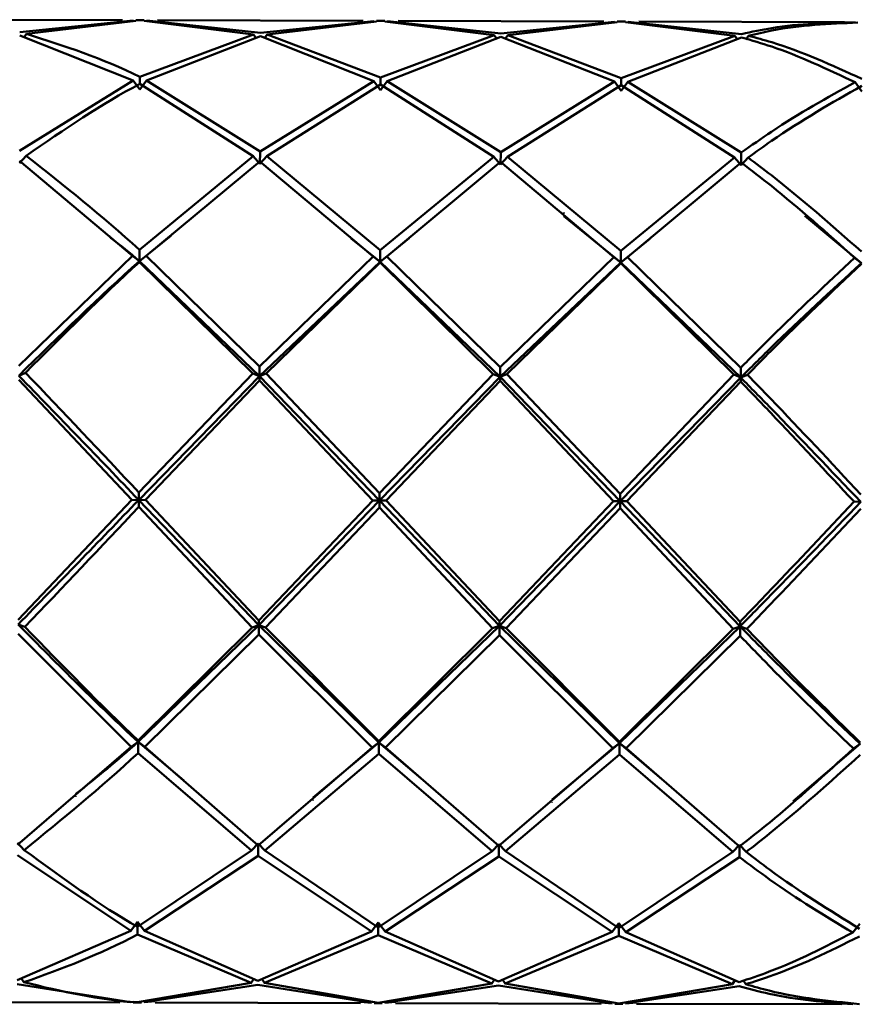
# Paper-space layout 'Лист1' of a CAD drawing. Units: millimetres. Extents: x -6850 to -127, y -1659 to 3577.
# Drawn here: x -2493 to -2464, y 3114 to 3148 of the extents above; entities that cross this region are included whole.
import ezdxf

# ---------------------------------------------------------------- set-up
doc = ezdxf.new("R2010")
doc.units = ezdxf.units.MM

psp = doc.layouts.new('Лист1')

# ---------------------------------------------------------------- linework, layer by layer
at = {"color": 7, "linetype": 'Continuous', "lineweight": 50}
for p, q in [((-2489.535, 3147.608), (-2496.649, 3147.627)), ((-2489.16, 3147.602), (-2493.092, 3147.195)), ((-2492.858, 3147.137), (-2489.067, 3147.589)), ((-2488.784, 3147.606), (-2489.067, 3147.607)), ((-2488.784, 3147.588), (-2484.993, 3147.116)), ((-2484.759, 3147.173), (-2488.692, 3147.601)), ((-2481.201, 3147.586), (-2488.317, 3147.605)), ((-2480.826, 3147.58), (-2484.759, 3147.173)), ((-2484.525, 3147.115), (-2480.734, 3147.567)), ((-2480.451, 3147.584), (-2480.734, 3147.585)), ((-2480.451, 3147.566), (-2476.661, 3147.094)), ((-2476.426, 3147.151), (-2480.358, 3147.579)), ((-2472.867, 3147.564), (-2479.983, 3147.583)), ((-2472.492, 3147.558), (-2476.426, 3147.151)), ((-2476.192, 3147.093), (-2472.399, 3147.545)), ((-2472.116, 3147.562), (-2472.399, 3147.563)), ((-2472.116, 3147.544), (-2468.328, 3147.072)), ((-2468.093, 3147.129), (-2472.024, 3147.557)), ((-2464.534, 3147.542), (-2471.649, 3147.561)), ((-2493.092, 3147.077), (-2489.165, 3145.526)), ((-2492.858, 3147.137), (-2492.947, 3147.006)), ((-2484.993, 3147.116), (-2488.931, 3145.644)), ((-2488.697, 3145.525), (-2484.759, 3147.055)), ((-2484.993, 3147.116), (-2484.905, 3146.985)), ((-2484.759, 3147.055), (-2480.831, 3145.504)), ((-2484.525, 3147.115), (-2484.613, 3146.984)), ((-2480.597, 3145.622), (-2484.525, 3147.115)), ((-2476.661, 3147.094), (-2480.597, 3145.622)), ((-2480.364, 3145.503), (-2476.426, 3147.033)), ((-2476.661, 3147.094), (-2476.573, 3146.963)), ((-2476.426, 3147.033), (-2472.497, 3145.482)), ((-2476.192, 3147.093), (-2476.281, 3146.962)), ((-2472.263, 3145.6), (-2476.192, 3147.093)), ((-2468.328, 3147.072), (-2472.263, 3145.6)), ((-2468.328, 3147.072), (-2468.237, 3146.936)), ((-2467.859, 3147.071), (-2467.948, 3146.94)), ((-2472.03, 3145.481), (-2468.094, 3147.011)), ((-2489.165, 3145.526), (-2493.103, 3143.09)), ((-2489.165, 3145.526), (-2488.932, 3145.211)), ((-2488.932, 3145.404), (-2488.931, 3145.644)), ((-2488.697, 3145.525), (-2488.932, 3145.211)), ((-2488.932, 3145.404), (-2485.004, 3142.898)), ((-2484.77, 3143.068), (-2488.697, 3145.525)), ((-2480.831, 3145.504), (-2484.77, 3143.068)), ((-2484.536, 3142.897), (-2480.598, 3145.382)), ((-2480.831, 3145.504), (-2480.599, 3145.189)), ((-2480.364, 3145.503), (-2480.599, 3145.189)), ((-2480.598, 3145.382), (-2480.597, 3145.622)), ((-2480.598, 3145.382), (-2476.672, 3142.876)), ((-2476.437, 3143.046), (-2480.364, 3145.503)), ((-2472.497, 3145.482), (-2476.437, 3143.046)), ((-2476.203, 3142.875), (-2472.264, 3145.36)), ((-2472.497, 3145.482), (-2472.264, 3145.167)), ((-2472.264, 3145.36), (-2472.263, 3145.6)), ((-2472.03, 3145.481), (-2472.264, 3145.167)), ((-2472.264, 3145.36), (-2468.339, 3142.854)), ((-2468.104, 3143.025), (-2472.03, 3145.481)), ((-2464.164, 3145.461), (-2463.931, 3145.145)), ((-2484.771, 3142.637), (-2484.77, 3143.068)), ((-2476.438, 3142.616), (-2476.437, 3143.046)), ((-2468.105, 3142.594), (-2468.104, 3143.025)), ((-2492.869, 3142.919), (-2493.104, 3142.659)), ((-2493.104, 3142.745), (-2489.181, 3139.453)), ((-2485.004, 3142.898), (-2488.947, 3139.665)), ((-2488.713, 3139.452), (-2484.771, 3142.723)), ((-2485.004, 3142.898), (-2484.771, 3142.637)), ((-2484.536, 3142.897), (-2484.771, 3142.637)), ((-2484.771, 3142.723), (-2480.847, 3139.431)), ((-2480.613, 3139.643), (-2484.536, 3142.897)), ((-2476.672, 3142.876), (-2480.613, 3139.643)), ((-2480.38, 3139.43), (-2476.438, 3142.701)), ((-2476.672, 3142.876), (-2476.438, 3142.616)), ((-2476.203, 3142.875), (-2476.438, 3142.616)), ((-2476.438, 3142.701), (-2472.513, 3139.409)), ((-2472.279, 3139.621), (-2476.203, 3142.875)), ((-2468.339, 3142.854), (-2472.279, 3139.621)), ((-2472.046, 3139.408), (-2468.105, 3142.679)), ((-2468.339, 3142.854), (-2468.105, 3142.594)), ((-2467.87, 3142.853), (-2468.105, 3142.594)), ((-2474.254, 3140.921), (-2474.254, 3140.947)), ((-2465.92, 3140.899), (-2465.92, 3140.925)), ((-2472.28, 3139.222), (-2474.248, 3140.828)), ((-2463.946, 3139.2), (-2465.904, 3140.841)), ((-2487.846, 3140.224), (-2487.846, 3140.222)), ((-2489.957, 3140.154), (-2489.957, 3140.154)), ((-2487.859, 3140.144), (-2488.948, 3139.265)), ((-2481.623, 3140.132), (-2481.623, 3140.132)), ((-2480.614, 3139.244), (-2481.609, 3140.056)), ((-2479.604, 3140.059), (-2480.614, 3139.244)), ((-2479.59, 3140.135), (-2479.59, 3140.135)), ((-2471.271, 3140.037), (-2472.28, 3139.222)), ((-2471.257, 3140.113), (-2471.257, 3140.113)), ((-2488.948, 3139.265), (-2488.947, 3139.665)), ((-2480.614, 3139.244), (-2480.613, 3139.643)), ((-2472.28, 3139.222), (-2472.279, 3139.621)), ((-2489.181, 3139.453), (-2493.122, 3135.644)), ((-2489.181, 3139.453), (-2488.948, 3139.265)), ((-2488.713, 3139.452), (-2488.948, 3139.265)), ((-2488.948, 3139.265), (-2488.948, 3139.238)), ((-2484.79, 3135.281), (-2488.948, 3139.265)), ((-2488.948, 3139.238), (-2485.024, 3135.383)), ((-2484.789, 3135.622), (-2488.713, 3139.452)), ((-2480.614, 3139.244), (-2484.79, 3135.281)), ((-2480.847, 3139.431), (-2484.789, 3135.622)), ((-2484.556, 3135.382), (-2480.614, 3139.216)), ((-2480.847, 3139.431), (-2480.614, 3139.244)), ((-2480.38, 3139.43), (-2480.614, 3139.244)), ((-2480.614, 3139.244), (-2480.614, 3139.216)), ((-2476.457, 3135.259), (-2480.614, 3139.244)), ((-2480.614, 3139.216), (-2476.692, 3135.361)), ((-2476.457, 3135.6), (-2480.38, 3139.43)), ((-2472.513, 3139.409), (-2476.457, 3135.6)), ((-2472.28, 3139.222), (-2476.457, 3135.259)), ((-2476.223, 3135.36), (-2472.28, 3139.194)), ((-2472.513, 3139.409), (-2472.28, 3139.222)), ((-2472.046, 3139.408), (-2472.28, 3139.222)), ((-2472.28, 3139.222), (-2472.28, 3139.194)), ((-2468.125, 3135.238), (-2472.28, 3139.222)), ((-2472.28, 3139.194), (-2468.359, 3135.339)), ((-2468.124, 3135.578), (-2472.046, 3139.408)), ((-2464.18, 3139.387), (-2463.946, 3139.2)), ((-2484.79, 3135.281), (-2484.789, 3135.622)), ((-2476.457, 3135.259), (-2476.457, 3135.6)), ((-2468.125, 3135.238), (-2468.124, 3135.578)), ((-2493.124, 3135.164), (-2489.204, 3131.009)), ((-2492.889, 3135.404), (-2493.123, 3135.303)), ((-2484.79, 3135.281), (-2488.97, 3131)), ((-2485.024, 3135.383), (-2488.969, 3131.258)), ((-2488.735, 3131.008), (-2484.791, 3135.142)), ((-2485.024, 3135.383), (-2484.79, 3135.281)), ((-2484.79, 3135.281), (-2484.791, 3135.142)), ((-2484.791, 3135.142), (-2480.869, 3130.987)), ((-2484.556, 3135.382), (-2484.79, 3135.281)), ((-2480.636, 3130.978), (-2484.79, 3135.281)), ((-2480.635, 3131.236), (-2484.556, 3135.382)), ((-2476.457, 3135.259), (-2480.636, 3130.978)), ((-2476.692, 3135.361), (-2480.635, 3131.236)), ((-2480.402, 3130.986), (-2476.458, 3135.12)), ((-2476.692, 3135.361), (-2476.457, 3135.259)), ((-2476.457, 3135.259), (-2476.458, 3135.12)), ((-2476.458, 3135.12), (-2472.535, 3130.965)), ((-2476.223, 3135.36), (-2476.457, 3135.259)), ((-2472.302, 3130.956), (-2476.457, 3135.259)), ((-2472.301, 3131.214), (-2476.223, 3135.36)), ((-2468.125, 3135.238), (-2472.302, 3130.956)), ((-2468.359, 3135.339), (-2472.301, 3131.214)), ((-2472.068, 3130.964), (-2468.125, 3135.098)), ((-2468.359, 3135.339), (-2468.125, 3135.238)), ((-2467.89, 3135.338), (-2468.125, 3135.238)), ((-2468.125, 3135.238), (-2468.125, 3135.098)), ((-2489.204, 3131.009), (-2493.146, 3126.85)), ((-2489.204, 3131.009), (-2488.97, 3131)), ((-2488.97, 3131), (-2488.969, 3131.258)), ((-2488.735, 3131.008), (-2488.97, 3131)), ((-2484.813, 3126.67), (-2488.97, 3131)), ((-2488.97, 3131), (-2488.97, 3130.758)), ((-2484.812, 3126.828), (-2488.735, 3131.008)), ((-2480.636, 3130.978), (-2480.635, 3131.236)), ((-2472.302, 3130.956), (-2472.301, 3131.214)), ((-2488.97, 3130.758), (-2485.047, 3126.586)), ((-2480.636, 3130.978), (-2484.813, 3126.67)), ((-2480.869, 3130.987), (-2484.812, 3126.828)), ((-2484.579, 3126.584), (-2480.637, 3130.737)), ((-2480.869, 3130.987), (-2480.636, 3130.978)), ((-2480.636, 3130.978), (-2480.637, 3130.737)), ((-2480.637, 3130.737), (-2476.715, 3126.564)), ((-2480.402, 3130.986), (-2480.636, 3130.978)), ((-2476.48, 3126.648), (-2480.636, 3130.978)), ((-2476.48, 3126.807), (-2480.402, 3130.986)), ((-2472.535, 3130.965), (-2476.48, 3126.807)), ((-2472.302, 3130.956), (-2476.48, 3126.648)), ((-2476.246, 3126.563), (-2472.302, 3130.715)), ((-2472.535, 3130.965), (-2472.302, 3130.956)), ((-2472.068, 3130.964), (-2472.302, 3130.956)), ((-2468.147, 3126.626), (-2472.302, 3130.956)), ((-2472.302, 3130.956), (-2472.302, 3130.715)), ((-2472.302, 3130.715), (-2468.382, 3126.542)), ((-2468.147, 3126.785), (-2472.068, 3130.964)), ((-2464.202, 3130.943), (-2463.968, 3130.934)), ((-2492.912, 3126.606), (-2493.146, 3126.692)), ((-2484.813, 3126.67), (-2488.992, 3122.629)), ((-2485.047, 3126.586), (-2488.991, 3122.677)), ((-2485.047, 3126.586), (-2484.813, 3126.67)), ((-2484.813, 3126.67), (-2484.814, 3126.343)), ((-2484.813, 3126.67), (-2484.812, 3126.828)), ((-2484.579, 3126.584), (-2484.813, 3126.67)), ((-2480.658, 3122.607), (-2484.813, 3126.67)), ((-2480.658, 3122.655), (-2484.579, 3126.584)), ((-2476.48, 3126.648), (-2480.658, 3122.607)), ((-2476.715, 3126.564), (-2476.48, 3126.648)), ((-2476.48, 3126.648), (-2476.481, 3126.321)), ((-2476.48, 3126.648), (-2476.48, 3126.807)), ((-2476.246, 3126.563), (-2476.48, 3126.648)), ((-2472.324, 3122.585), (-2476.48, 3126.648)), ((-2468.147, 3126.626), (-2472.324, 3122.585)), ((-2468.382, 3126.542), (-2468.147, 3126.626)), ((-2468.147, 3126.626), (-2468.148, 3126.299)), ((-2468.147, 3126.626), (-2468.147, 3126.785)), ((-2467.913, 3126.541), (-2468.147, 3126.626)), ((-2493.147, 3126.365), (-2489.226, 3122.458)), ((-2488.758, 3122.456), (-2484.814, 3126.343)), ((-2484.814, 3126.343), (-2480.892, 3122.436)), ((-2476.715, 3126.564), (-2480.658, 3122.655)), ((-2480.425, 3122.434), (-2476.481, 3126.321)), ((-2476.481, 3126.321), (-2472.558, 3122.414)), ((-2472.324, 3122.633), (-2476.246, 3126.563)), ((-2468.382, 3126.542), (-2472.324, 3122.633)), ((-2472.091, 3122.413), (-2468.148, 3126.299)), ((-2489.226, 3122.458), (-2488.992, 3122.629)), ((-2488.992, 3122.629), (-2488.993, 3122.239)), ((-2488.992, 3122.629), (-2488.991, 3122.677)), ((-2488.758, 3122.456), (-2488.992, 3122.629)), ((-2487.41, 3121.291), (-2488.992, 3122.629)), ((-2480.658, 3122.607), (-2482.931, 3120.703)), ((-2480.892, 3122.436), (-2480.658, 3122.607)), ((-2480.658, 3122.607), (-2480.659, 3122.217)), ((-2480.658, 3122.607), (-2480.658, 3122.655)), ((-2480.425, 3122.434), (-2480.658, 3122.607)), ((-2479.185, 3121.361), (-2480.658, 3122.607)), ((-2472.324, 3122.585), (-2474.658, 3120.63)), ((-2472.558, 3122.414), (-2472.324, 3122.585)), ((-2472.324, 3122.585), (-2472.325, 3122.195)), ((-2472.324, 3122.585), (-2472.324, 3122.633)), ((-2472.091, 3122.413), (-2472.324, 3122.585)), ((-2470.852, 3121.339), (-2472.324, 3122.585)), ((-2463.99, 3122.563), (-2466.313, 3120.57)), ((-2464.225, 3122.392), (-2463.99, 3122.563)), ((-2489.226, 3122.458), (-2493.166, 3119.066)), ((-2488.993, 3122.239), (-2485.068, 3118.863)), ((-2484.833, 3119.045), (-2488.758, 3122.456)), ((-2480.892, 3122.436), (-2484.833, 3119.045)), ((-2484.599, 3118.862), (-2480.659, 3122.217)), ((-2480.659, 3122.217), (-2476.735, 3118.841)), ((-2476.5, 3119.023), (-2480.425, 3122.434)), ((-2472.558, 3122.414), (-2476.5, 3119.023)), ((-2476.266, 3118.84), (-2472.325, 3122.195)), ((-2472.325, 3122.195), (-2468.402, 3118.819)), ((-2468.168, 3119.001), (-2472.091, 3122.413)), ((-2491.149, 3120.727), (-2491.149, 3120.737)), ((-2482.937, 3120.601), (-2482.937, 3120.615)), ((-2474.664, 3120.527), (-2474.664, 3120.543)), ((-2466.33, 3120.506), (-2466.33, 3120.521)), ((-2492.933, 3118.884), (-2493.166, 3119.132)), ((-2485.068, 3118.863), (-2484.833, 3119.11)), ((-2484.833, 3119.11), (-2484.834, 3118.683)), ((-2484.599, 3118.862), (-2484.833, 3119.11)), ((-2476.735, 3118.841), (-2476.5, 3119.088)), ((-2476.5, 3119.088), (-2476.501, 3118.661)), ((-2476.266, 3118.84), (-2476.5, 3119.088)), ((-2485.068, 3118.863), (-2489.008, 3116.221)), ((-2480.675, 3116.199), (-2484.599, 3118.862)), ((-2476.735, 3118.841), (-2480.675, 3116.199)), ((-2472.341, 3116.177), (-2476.266, 3118.84)), ((-2468.402, 3118.819), (-2472.341, 3116.177)), ((-2468.402, 3118.819), (-2468.167, 3119.066)), ((-2468.167, 3119.066), (-2468.168, 3118.639)), ((-2467.934, 3118.818), (-2468.167, 3119.066)), ((-2493.167, 3118.705), (-2489.243, 3116.09)), ((-2488.775, 3116.089), (-2484.834, 3118.683)), ((-2484.834, 3118.683), (-2480.909, 3116.068)), ((-2480.441, 3116.067), (-2476.501, 3118.661)), ((-2476.501, 3118.661), (-2472.575, 3116.046)), ((-2472.107, 3116.045), (-2468.168, 3118.639)), ((-2489.243, 3116.09), (-2489.008, 3116.396)), ((-2489.008, 3116.396), (-2489.009, 3115.961)), ((-2488.775, 3116.089), (-2489.008, 3116.396)), ((-2480.909, 3116.068), (-2480.674, 3116.374)), ((-2480.674, 3116.374), (-2480.676, 3115.939)), ((-2480.441, 3116.067), (-2480.674, 3116.374)), ((-2472.575, 3116.046), (-2472.34, 3116.352)), ((-2472.34, 3116.352), (-2472.341, 3115.917)), ((-2472.107, 3116.045), (-2472.34, 3116.352)), ((-2489.243, 3116.09), (-2493.178, 3114.378)), ((-2484.845, 3114.356), (-2488.775, 3116.089)), ((-2480.909, 3116.068), (-2484.845, 3114.356)), ((-2476.513, 3114.334), (-2480.441, 3116.067)), ((-2472.575, 3116.046), (-2476.513, 3114.334)), ((-2468.18, 3114.312), (-2472.107, 3116.045)), ((-2464.006, 3116.33), (-2464.242, 3116.024)), ((-2489.009, 3115.961), (-2485.08, 3114.284)), ((-2484.611, 3114.283), (-2480.676, 3115.939)), ((-2480.676, 3115.939), (-2476.747, 3114.262)), ((-2476.278, 3114.261), (-2472.341, 3115.917)), ((-2472.341, 3115.917), (-2468.414, 3114.24)), ((-2492.945, 3114.305), (-2493.04, 3114.446)), ((-2485.08, 3114.284), (-2484.983, 3114.425)), ((-2484.611, 3114.283), (-2484.707, 3114.424)), ((-2476.747, 3114.262), (-2476.651, 3114.403)), ((-2476.278, 3114.261), (-2476.374, 3114.403)), ((-2468.316, 3114.384), (-2468.414, 3114.24)), ((-2468.042, 3114.381), (-2467.946, 3114.239)), ((-2493.179, 3114.237), (-2489.249, 3113.612)), ((-2485.08, 3114.284), (-2489.015, 3113.619)), ((-2488.781, 3113.611), (-2484.846, 3114.215)), ((-2484.846, 3114.215), (-2480.915, 3113.59)), ((-2480.682, 3113.597), (-2484.611, 3114.283)), ((-2476.747, 3114.262), (-2480.682, 3113.597)), ((-2480.448, 3113.589), (-2476.513, 3114.193)), ((-2476.513, 3114.193), (-2472.581, 3113.568)), ((-2472.347, 3113.575), (-2476.278, 3114.261)), ((-2468.414, 3114.24), (-2472.347, 3113.575)), ((-2472.114, 3113.567), (-2468.18, 3114.171)), ((-2496.739, 3113.627), (-2489.624, 3113.608)), ((-2489.249, 3113.612), (-2489.624, 3113.653)), ((-2489.015, 3113.607), (-2488.874, 3113.624)), ((-2488.406, 3113.65), (-2488.781, 3113.611)), ((-2480.915, 3113.59), (-2481.29, 3113.631)), ((-2480.073, 3113.628), (-2480.448, 3113.589)), ((-2489.157, 3113.607), (-2488.874, 3113.606)), ((-2488.406, 3113.605), (-2481.29, 3113.586)), ((-2480.823, 3113.603), (-2480.682, 3113.585)), ((-2480.823, 3113.585), (-2480.54, 3113.584)), ((-2480.682, 3113.585), (-2480.54, 3113.602)), ((-2480.073, 3113.583), (-2472.956, 3113.564)), ((-2472.581, 3113.568), (-2472.956, 3113.609)), ((-2472.489, 3113.581), (-2472.347, 3113.563)), ((-2472.489, 3113.563), (-2472.206, 3113.562)), ((-2472.347, 3113.563), (-2472.206, 3113.58)), ((-2471.739, 3113.606), (-2472.114, 3113.567)), ((-2471.739, 3113.561), (-2464.624, 3113.542)), ((-2464.248, 3113.546), (-2464.624, 3113.574))]:
    psp.add_line(p, q, dxfattribs=at)
at = {"color": 7, "linetype": 'Continuous', "lineweight": 50, "flags": 128}
psp.add_lwpolyline([(-2489.157, 3113.625), (-2489.016, 3113.607), (-2489.015, 3113.607), (-2489.015, 3113.607)], dxfattribs=at)
at = {"color": 7, "linetype": 'Continuous', "lineweight": 50}
for points, knots in [([(-2464.159, 3147.537), (-2465.122, 3147.516), (-2466.433, 3147.489), (-2467.745, 3147.204), (-2468.093, 3147.129)], [0, 0, 0, 0, 0.7347961, 1, 1, 1, 1]), ([(-2467.859, 3147.071), (-2467.589, 3147.135), (-2466.325, 3147.434), (-2465.061, 3147.486), (-2464.066, 3147.527)], [0, 0, 0, 0, 0.2133654, 1, 1, 1, 1]), ([(-2488.931, 3145.644), (-2488.931, 3145.644), (-2490.238, 3146.3), (-2491.548, 3146.718), (-2492.858, 3147.137)], [0, 0, 0, 0, 0.0001, 1, 1, 1, 1]), ([(-2463.929, 3145.578), (-2464.97, 3146.052), (-2466.28, 3146.648), (-2467.59, 3146.999), (-2467.859, 3147.071)], [0, 0, 0, 0, 0.794328, 1, 1, 1, 1]), ([(-2468.094, 3147.011), (-2467.746, 3146.911), (-2466.436, 3146.535), (-2465.126, 3145.916), (-2464.164, 3145.461)], [0, 0, 0, 0, 0.265204, 1, 1, 1, 1]), ([(-2492.869, 3142.919), (-2491.556, 3143.819), (-2490.243, 3144.72), (-2488.932, 3145.404), (-2488.932, 3145.404)], [0, 0, 0, 0, 0.9999, 1, 1, 1, 1]), ([(-2464.164, 3145.461), (-2465.129, 3144.928), (-2466.442, 3144.202), (-2467.756, 3143.271), (-2468.104, 3143.025)], [0, 0, 0, 0, 0.7347961, 1, 1, 1, 1]), ([(-2467.87, 3142.853), (-2467.6, 3143.048), (-2466.287, 3143.998), (-2464.973, 3144.745), (-2463.93, 3145.338)], [0, 0, 0, 0, 0.205672, 1, 1, 1, 1]), ([(-2488.947, 3139.665), (-2488.947, 3139.665), (-2490.253, 3140.851), (-2491.561, 3141.885), (-2492.869, 3142.919)], [0, 0, 0, 0, 0.0001, 1, 1, 1, 1]), ([(-2468.105, 3142.679), (-2467.758, 3142.414), (-2466.449, 3141.413), (-2465.141, 3140.245), (-2464.18, 3139.387)], [0, 0, 0, 0, 0.265204, 1, 1, 1, 1]), ([(-2463.945, 3139.599), (-2464.984, 3140.515), (-2466.293, 3141.668), (-2467.601, 3142.651), (-2467.87, 3142.853)], [0, 0, 0, 0, 0.794328, 1, 1, 1, 1]), ([(-2488.948, 3139.265), (-2488.948, 3139.266), (-2489.279, 3139.563), (-2489.611, 3139.821), (-2489.943, 3140.078)], [0, 0, 0, 0, 0.000394, 1, 1, 1, 1]), ([(-2488.948, 3139.265), (-2488.948, 3139.265), (-2490.338, 3138.031), (-2491.731, 3136.667), (-2493.123, 3135.303)], [0, 0, 0, 0, 0.000094, 1, 1, 1, 1]), ([(-2492.889, 3135.404), (-2491.575, 3136.72), (-2490.26, 3138.037), (-2488.948, 3139.238), (-2488.948, 3139.238)], [0, 0, 0, 0, 0.9999, 1, 1, 1, 1]), ([(-2463.946, 3139.2), (-2464.99, 3138.243), (-2466.383, 3136.967), (-2467.776, 3135.584), (-2468.125, 3135.238)], [0, 0, 0, 0, 0.749671, 1, 1, 1, 1]), ([(-2464.18, 3139.387), (-2465.146, 3138.485), (-2466.46, 3137.257), (-2467.775, 3135.93), (-2468.124, 3135.578)], [0, 0, 0, 0, 0.734796, 1, 1, 1, 1]), ([(-2467.89, 3135.338), (-2467.62, 3135.612), (-2466.305, 3136.947), (-2464.991, 3138.187), (-2463.946, 3139.172)], [0, 0, 0, 0, 0.205672, 1, 1, 1, 1]), ([(-2488.97, 3131), (-2488.97, 3131), (-2490.353, 3132.453), (-2491.738, 3133.878), (-2493.123, 3135.303)], [0, 0, 0, 0, 0.000094, 1, 1, 1, 1]), ([(-2488.969, 3131.258), (-2488.969, 3131.258), (-2490.274, 3132.659), (-2491.582, 3134.031), (-2492.889, 3135.404)], [0, 0, 0, 0, 0.0001, 1, 1, 1, 1]), ([(-2463.968, 3130.934), (-2465.007, 3132.026), (-2466.392, 3133.482), (-2467.778, 3134.886), (-2468.125, 3135.238)], [0, 0, 0, 0, 0.749671, 1, 1, 1, 1]), ([(-2468.125, 3135.098), (-2467.778, 3134.738), (-2466.471, 3133.379), (-2465.163, 3131.975), (-2464.202, 3130.943)], [0, 0, 0, 0, 0.265204, 1, 1, 1, 1]), ([(-2463.967, 3131.192), (-2465.006, 3132.306), (-2466.314, 3133.709), (-2467.621, 3135.06), (-2467.89, 3135.338)], [0, 0, 0, 0, 0.794328, 1, 1, 1, 1]), ([(-2488.97, 3131), (-2488.97, 3131), (-2490.36, 3129.554), (-2491.753, 3128.123), (-2493.146, 3126.692)], [0, 0, 0, 0, 0.000094, 1, 1, 1, 1]), ([(-2492.912, 3126.606), (-2491.598, 3127.985), (-2490.283, 3129.364), (-2488.97, 3130.758), (-2488.97, 3130.758)], [0, 0, 0, 0, 0.9999, 1, 1, 1, 1]), ([(-2464.202, 3130.943), (-2465.168, 3129.914), (-2466.483, 3128.514), (-2467.798, 3127.147), (-2468.147, 3126.785)], [0, 0, 0, 0, 0.734796, 1, 1, 1, 1]), ([(-2463.968, 3130.934), (-2465.013, 3129.845), (-2466.406, 3128.393), (-2467.799, 3126.98), (-2468.147, 3126.626)], [0, 0, 0, 0, 0.749671, 1, 1, 1, 1]), ([(-2467.913, 3126.541), (-2467.643, 3126.82), (-2466.328, 3128.181), (-2465.013, 3129.581), (-2463.969, 3130.693)], [0, 0, 0, 0, 0.205672, 1, 1, 1, 1]), ([(-2488.992, 3122.629), (-2488.992, 3122.629), (-2490.375, 3123.905), (-2491.761, 3125.298), (-2493.146, 3126.692)], [0, 0, 0, 0, 0.000094, 1, 1, 1, 1]), ([(-2488.991, 3122.677), (-2488.992, 3122.677), (-2490.297, 3123.917), (-2491.605, 3125.262), (-2492.912, 3126.606)], [0, 0, 0, 0, 0.0001, 1, 1, 1, 1]), ([(-2463.99, 3122.563), (-2465.029, 3123.549), (-2466.415, 3124.864), (-2467.801, 3126.273), (-2468.147, 3126.626)], [0, 0, 0, 0, 0.749671, 1, 1, 1, 1]), ([(-2468.148, 3126.299), (-2467.801, 3125.94), (-2466.494, 3124.587), (-2465.186, 3123.321), (-2464.225, 3122.392)], [0, 0, 0, 0, 0.265204, 1, 1, 1, 1]), ([(-2463.99, 3122.611), (-2465.029, 3123.625), (-2466.337, 3124.902), (-2467.644, 3126.261), (-2467.913, 3126.541)], [0, 0, 0, 0, 0.794328, 1, 1, 1, 1]), ([(-2488.992, 3122.629), (-2488.992, 3122.629), (-2489.708, 3121.975), (-2490.426, 3121.4), (-2491.144, 3120.826)], [0, 0, 0, 0, 0.000183, 1, 1, 1, 1]), ([(-2492.933, 3118.884), (-2491.619, 3119.954), (-2490.305, 3121.025), (-2488.993, 3122.238), (-2488.993, 3122.239)], [0, 0, 0, 0, 0.9999, 1, 1, 1, 1]), ([(-2464.225, 3122.392), (-2465.191, 3121.512), (-2466.505, 3120.316), (-2467.819, 3119.276), (-2468.168, 3119.001)], [0, 0, 0, 0, 0.7347961, 1, 1, 1, 1]), ([(-2467.934, 3118.818), (-2467.663, 3119.028), (-2466.35, 3120.05), (-2465.035, 3121.233), (-2463.991, 3122.173)], [0, 0, 0, 0, 0.205672, 1, 1, 1, 1]), ([(-2489.008, 3116.221), (-2489.009, 3116.221), (-2490.316, 3116.969), (-2491.624, 3117.927), (-2492.933, 3118.884)], [0, 0, 0, 0, 0.0001, 1, 1, 1, 1]), ([(-2464.007, 3116.155), (-2465.047, 3116.798), (-2466.356, 3117.607), (-2467.665, 3118.611), (-2467.934, 3118.818)], [0, 0, 0, 0, 0.794328, 1, 1, 1, 1]), ([(-2468.168, 3118.639), (-2467.821, 3118.377), (-2466.513, 3117.391), (-2465.204, 3116.603), (-2464.242, 3116.024)], [0, 0, 0, 0, 0.265204, 1, 1, 1, 1]), ([(-2464.242, 3116.024), (-2465.206, 3115.531), (-2466.519, 3114.859), (-2467.832, 3114.426), (-2468.18, 3114.312)], [0, 0, 0, 0, 0.734796, 1, 1, 1, 1]), ([(-2492.945, 3114.305), (-2491.633, 3114.78), (-2490.32, 3115.254), (-2489.009, 3115.961), (-2489.009, 3115.961)], [0, 0, 0, 0, 0.9999, 1, 1, 1, 1]), ([(-2467.946, 3114.239), (-2467.676, 3114.323), (-2466.364, 3114.731), (-2465.051, 3115.379), (-2464.008, 3115.895)], [0, 0, 0, 0, 0.205672, 1, 1, 1, 1]), ([(-2489.015, 3113.619), (-2489.015, 3113.619), (-2490.324, 3113.676), (-2491.635, 3113.991), (-2492.945, 3114.305)], [0, 0, 0, 0, 0.0001, 1, 1, 1, 1]), ([(-2468.18, 3114.171), (-2467.833, 3114.077), (-2466.522, 3113.721), (-2465.211, 3113.62), (-2464.248, 3113.546)], [0, 0, 0, 0, 0.265204, 1, 1, 1, 1]), ([(-2464.014, 3113.553), (-2465.055, 3113.654), (-2466.366, 3113.78), (-2467.676, 3114.161), (-2467.946, 3114.239)], [0, 0, 0, 0, 0.794328, 1, 1, 1, 1])]:
    psp.add_open_spline(points, degree=3, knots=knots, dxfattribs=at)

doc.saveas('drawing.dxf')
